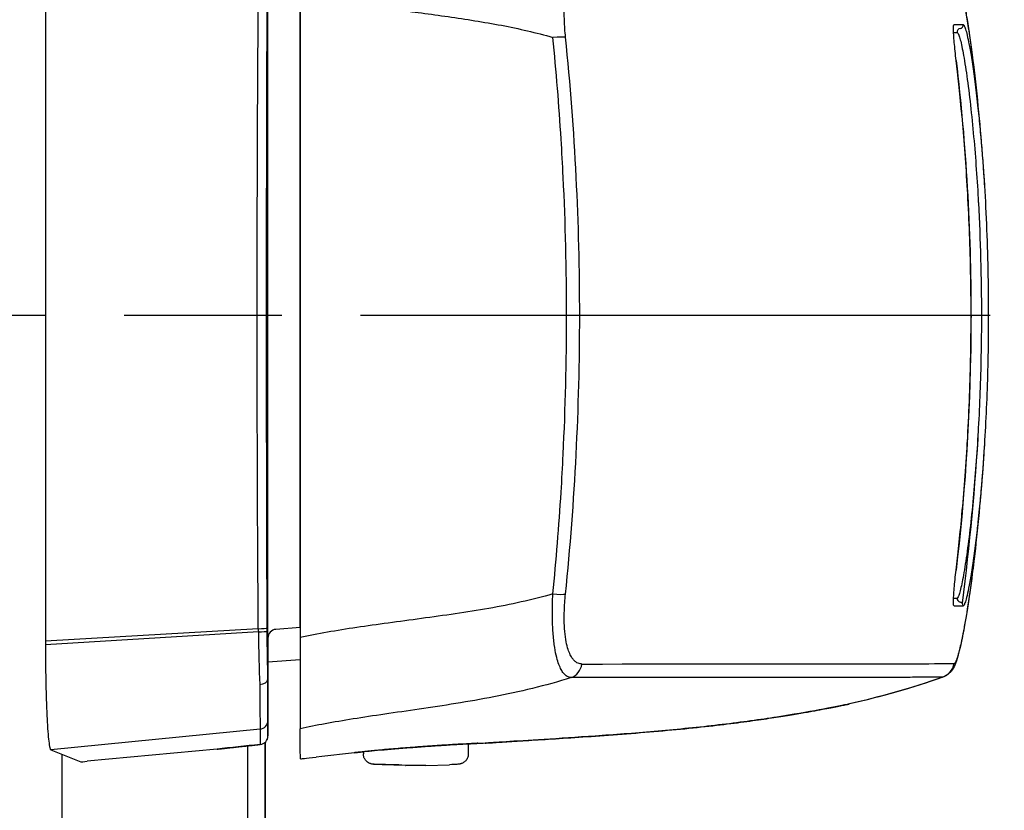
# Model space of a CAD drawing. Units: millimetres. Extents: x 0 to 4846, y 0 to 1680.
# Drawn here: x 991 to 1020, y 596 to 618 of the extents above; entities that cross this region are included whole.
import ezdxf

# ---------------------------------------------------------------- set-up
doc = ezdxf.new("R2010")
doc.units = ezdxf.units.MM
doc.header["$LTSCALE"] = 6
doc.linetypes.add('AM_ISO08W050', pattern=[18, 12, -1.5, 3, -1.5])
doc.linetypes.add('AM_ISO08W050x2', pattern=[9, 6, -0.75, 1.5, -0.75])
for name, color, linetype, lineweight in [('AM_7', 4, 'AM_ISO08W050', 25), ('ｴｸｽﾃﾝｼｮﾝﾌﾚｰﾑ', 3, 'Continuous', 25), ('ﾄｯﾌﾟｶﾊﾞｰ', 7, 'Continuous', 25), ('ﾎﾞﾃﾞｨｰ', 2, 'Continuous', 25), ('ﾗｯﾁ', 6, 'Continuous', 25)]:
    doc.layers.add(name, color=color, linetype=linetype, lineweight=lineweight)

msp = doc.modelspace()

# ---------------------------------------------------------------- linework, layer by layer
at = {"layer": 'AM_7', "linetype": 'AM_ISO08W050x2', "ltscale": 0.5}
msp.add_line((974.203, 609.848), (1037.147, 609.848), dxfattribs=at)
at = {"layer": 'ｴｸｽﾃﾝｼｮﾝﾌﾚｰﾑ'}
msp.add_line((998.482, 579.398), (998.482, 597.641), dxfattribs=at)
at = {"layer": 'ﾄｯﾌﾟｶﾊﾞｰ'}
for p, q in [((997.982, 554.848), (997.982, 597.537)), ((992.682, 579.848), (992.682, 597.29))]:
    msp.add_line(p, q, dxfattribs=at)
at = {"layer": 'ﾎﾞﾃﾞｨｰ'}
msp.add_line((998.482, 597.641), (998.482, 554.848), dxfattribs=at)
at = {"layer": 'ﾗｯﾁ'}
for p, q in [((992.203, 619.172), (992.203, 600.525)), ((998.558, 600.618), (998.558, 619.078)), ((999.481, 600.925), (999.481, 618.772)), ((998.286, 600.886), (992.203, 600.525)), ((998.287, 600.794), (992.203, 600.428)), ((998.788, 600.868), (999.481, 600.925)), ((998.789, 600.868), (998.788, 600.868)), ((998.789, 600.868), (999.484, 600.925)), ((992.203, 600.525), (992.203, 600.428)), ((998.558, 600.618), (998.558, 599.45)), ((998.56, 600.618), (998.558, 600.618)), ((998.561, 597.823), (998.561, 600.642)), ((998.561, 597.823), (998.561, 600.642)), ((999.484, 599.993), (998.561, 599.929)), ((1002.477, 598.526), (1002.477, 598.526)), ((1015.139, 598.725), (1015.143, 598.726)), ((998.559, 598.261), (998.561, 597.823)), ((998.334, 598.013), (992.357, 597.418)), ((998.334, 598.013), (998.336, 597.574)), ((992.357, 597.418), (993.213, 597.081)), ((997.113, 597.441), (993.398, 597.094)), ((1001.287, 597.37), (1001.287, 597.311)), ((1004.287, 597.596), (1004.287, 597.311)), ((1002.496, 596.971), (1001.824, 596.996)), ((1002.497, 596.971), (1001.825, 596.996)), ((1002.39, 596.995), (1003.076, 596.97)), ((1003.076, 596.97), (1002.497, 596.971)), ((1003.077, 596.97), (1003.749, 596.995))]:
    msp.add_line(p, q, dxfattribs=at)
for centre, radius, start, end in [((998.81, 600.618), 0.25, 94.7565, 180), ((998.311, 597.823), 0.25, 275.9081, 0), ((1001.835, 597.296), 0.3, 267.3605, 267.8893), ((1003.738, 597.295), 0.3, 272.1128, 272.6947)]:
    msp.add_arc(centre, radius, start, end, dxfattribs=at)
for centre, major_axis, ratio, start_param, end_param in [((1000.044, 609.848), (0, -58.961), 0.025985, 4.560113, 4.864665), ((829.15, 617.958), (189.251, -0.021), 0.000242, 6.232312, 6.243936), ((829.15, 618.184), (189.422, -0.021), 0.000242, 6.217913, 6.243936), ((1018.354, 617.948), (-0.0135, 0.0991), 0.999255, 6.280508, 7.853982), ((1018.327, 618.147), (0.0138, -0.099), 0.999257, 6.277235, 7.853982), ((1006.601, 617.73), (0.497, 0.051), 0.106788, 0.349864, 1.350417), ((1018.129, 617.121), (0.0993, 0.0116), 0.06809, 0.000721, 0.069663), ((1018.127, 602.573), (0.0993, -0.0117), 0.068343, 6.213426, 6.283185), ((1006.599, 601.942), (0.497, -0.051), 0.1073, 4.932734, 5.933002), ((829.148, 601.785), (189.251, -0.021), 0.000242, 6.232319, 6.243936), ((1018.352, 601.748), (-0.0135, -0.0991), 0.999261, 4.712389, 6.28605), ((1018.325, 601.55), (0.0138, 0.099), 0.999262, 4.712389, 6.288973), ((829.148, 601.559), (189.422, -0.021), 0.000242, 6.217913, 6.243936), ((998.28, 600.905), (0.25, 0.001), 0.075882, 4.734039, 6.230674), ((998.494, 601.093), (0.015, -2.743), 0.076804, 4.787481, 4.821251), ((998.28, 600.82), (0.25, 0.001), 0.104227, 4.736835, 6.230538), ((998.425, 601.125), (0.029, -3.097), 0.045837, 4.819231, 5.344353), ((998.627, 601.059), (0.003, -2.362), 0.041262, 4.777794, 4.813985), ((998.678, 601.124), (0, 2.847), 0.052328, 1.67804, 2.204807), ((998.808, 600.618), (-0.25, 0), 0.999555, 4.795405, 6.283185), ((1000.956, 601.048), (-1.55, -0.129), 0.000012, 0.313458, 0.318684), ((829.148, 599.911), (189.169, -0.021), 0.000242, 5.943935, 6.243412), ((1017.675, 599.97), (0.003, -0.5), 0.999209, 0.33286, 1.399211), ((1018.191, 599.928), (0.0222, 0.0395), 0.314012, 3.778719, 4.412544), ((1007.07, 599.959), (0, -0.5), 0.943005, 0.330605, 1.403286), ((998.308, 599.441), (0.25, 0.005), 0.588222, 4.777039, 6.229527), ((998.559, 601.117), (0, -2.856), 0.000144, 5.33542, 6.257298), ((1017.688, 599.975), (0.298, -0.401), 0.998537, 6.283077, 6.299244), ((1015.072, 598.915), (0.039, -0.196), 0.943211, 0.000002, 0.02672), ((998.309, 598.261), (0.25, 0.001), 0.999665, 4.806829, 6.27761), ((998.311, 597.823), (0.25, 0.001), 0.999665, 4.806829, 6.27761), ((997.131, 597.48), (0.039, 0.0324), 0.576035, 3.840271, 3.86496), ((1004.566, 597.809), (-0.2, 0.01), 0.99999, 1.57027, 1.570796), ((1004.566, 597.809), (-0.2, -0.012), 0.99999, 1.464643, 1.570796), ((1008.081, 597.813), (3.463, 0.214), 0.00286, 2.80997, 2.83185), ((1004.795, 597.813), (0.014, -0.2), 0.964423, 6.271958, 6.283168), ((993.462, 597.107), (-0.25, -0.025), 0.025628, 0.049786, 1.307028), ((1001.004, 597.539), (0.199, 0.02), 0.999991, 4.712389, 4.821609), ((1001.835, 597.296), (-0.014, -0.3), 0.792609, 6.283178, 6.298961), ((1001.835, 597.296), (-0.011, -0.3), 0.322633, 0, 0.010167)]:
    msp.add_ellipse(centre, major_axis=major_axis, ratio=ratio, start_param=start_param, end_param=end_param, dxfattribs=at)
for points, knots in [([(1018.114, 619.993), (1018.158, 619.931), (1018.179, 619.884), (1018.243, 619.732), (1018.274, 619.624), (1018.362, 619.274), (1018.419, 618.998), (1018.582, 618.072), (1018.696, 617.281), (1018.796, 616.353)], [0, 0, 0, 0, 0.0642738, 0.0642738, 0.207642, 0.207642, 0.4236276, 0.4236276, 0.7911106, 0.7911106, 0.7911106, 0.7911106]), ([(1007.066, 617.796), (1007.049, 617.968), (1007.027, 618.287), (1007.029, 618.705), (1007.06, 619.038), (1007.11, 619.289), (1007.17, 619.472), (1007.235, 619.599), (1007.3, 619.686), (1007.364, 619.742), (1007.424, 619.775), (1007.482, 619.793), (1007.519, 619.796), (1007.538, 619.796)], [0.0000002, 0.0000002, 0.0000002, 0.0000002, 0.0909091, 0.1818182, 0.2727273, 0.3636364, 0.4545455, 0.5454545, 0.6363636, 0.7272727, 0.8181818, 0.9090909, 1, 1, 1, 1]), ([(1018.199, 619.787), (1018.206, 619.777), (1018.213, 619.763), (1018.221, 619.746), (1018.229, 619.729), (1018.238, 619.708), (1018.247, 619.684), (1018.256, 619.659), (1018.265, 619.63), (1018.275, 619.596), (1018.286, 619.561), (1018.297, 619.522), (1018.309, 619.475), (1018.321, 619.429), (1018.334, 619.376), (1018.349, 619.313), (1018.363, 619.251), (1018.378, 619.18), (1018.396, 619.097), (1018.413, 619.014), (1018.431, 618.919), (1018.452, 618.809), (1018.472, 618.699), (1018.494, 618.573), (1018.518, 618.428), (1018.542, 618.283), (1018.568, 618.119), (1018.596, 617.93), (1018.6, 617.903), (1018.604, 617.875), (1018.609, 617.846), (1018.633, 617.679), (1018.658, 617.496), (1018.684, 617.298), (1018.714, 617.066), (1018.745, 616.814), (1018.774, 616.551), (1018.782, 616.486), (1018.789, 616.42), (1018.796, 616.353)], [0, 0, 0, 0, 0.0555556, 0.0555556, 0.0555556, 0.1111111, 0.1111111, 0.1111111, 0.1666667, 0.1666667, 0.1666667, 0.2222222, 0.2222222, 0.2222222, 0.2777778, 0.2777778, 0.2777778, 0.3333333, 0.3333333, 0.3333333, 0.3888889, 0.3888889, 0.3888889, 0.4444444, 0.4444444, 0.4444444, 0.5, 0.5, 0.5, 0.5081401, 0.5081401, 0.5081401, 0.5555556, 0.5555556, 0.5555556, 0.6111111, 0.6111111, 0.6111111, 0.6248875, 0.6248875, 0.6248875, 0.6248875]), ([(999.486, 619.027), (999.485, 615.972), (999.485, 612.904), (999.484, 606.759), (999.484, 603.691), (999.484, 600.636)], [-1.843906, -1.843906, -1.843906, -1.843906, -0.921964, -0.921964, -0.000004, -0.000004, -0.000004, -0.000004]), ([(999.486, 619.027), (999.891, 618.943), (1000.748, 618.789), (1002.192, 618.589), (1003.708, 618.394), (1005.245, 618.154), (1006.224, 617.93), (1006.704, 617.793)], [0.0000027, 0.0000027, 0.0000027, 0.0000027, 0.2, 0.4, 0.6, 0.8, 1, 1, 1, 1]), ([(998.286, 600.886), (998.282, 601.422), (998.278, 601.959), (998.275, 602.499), (998.272, 603.038), (998.269, 603.58), (998.266, 604.122), (998.264, 604.664), (998.261, 605.208), (998.26, 605.753), (998.258, 606.297), (998.256, 606.843), (998.255, 607.389), (998.254, 607.935), (998.253, 608.482), (998.253, 609.028), (998.253, 609.302), (998.253, 609.575), (998.253, 609.848), (998.253, 610.122), (998.253, 610.395), (998.253, 610.669), (998.253, 611.215), (998.254, 611.762), (998.255, 612.308), (998.256, 612.854), (998.258, 613.4), (998.26, 613.944), (998.261, 614.489), (998.264, 615.032), (998.266, 615.575), (998.269, 616.117), (998.272, 616.659), (998.275, 617.198), (998.278, 617.737), (998.282, 618.275), (998.286, 618.811)], [0, 0, 0, 0, 0.090909, 0.090909, 0.090909, 0.181818, 0.181818, 0.181818, 0.272727, 0.272727, 0.272727, 0.363636, 0.363636, 0.363636, 0.454545, 0.454545, 0.454545, 0.5, 0.5, 0.5, 0.545455, 0.545455, 0.545455, 0.636364, 0.636364, 0.636364, 0.727273, 0.727273, 0.727273, 0.818182, 0.818182, 0.818182, 0.909091, 0.909091, 0.909091, 1, 1, 1, 1]), ([(1018.228, 617.133), (1018.217, 617.226), (1018.197, 617.405), (1018.173, 617.658), (1018.157, 617.873), (1018.15, 618.035), (1018.154, 618.137), (1018.163, 618.159), (1018.169, 618.159)], [0.000003, 0.000003, 0.000003, 0.000003, 0.1666667, 0.3333333, 0.5, 0.6666667, 0.8333333, 0.9999983, 0.9999983, 0.9999983, 0.9999983]), ([(1018.255, 617.935), (1018.274, 617.935), (1018.322, 617.843), (1018.413, 617.448), (1018.519, 616.809), (1018.626, 615.98), (1018.72, 615.069), (1018.797, 614.139), (1018.841, 613.466), (1018.861, 613.105), (1018.863, 613.065)], [0, 0, 0, 0, 0.05, 0.1, 0.15, 0.2, 0.25, 0.3, 0.35, 0.3562031, 0.3562031, 0.3562031, 0.3562031]), ([(1018.426, 618.16), (1018.434, 618.16), (1018.443, 618.153), (1018.453, 618.137), (1018.463, 618.121), (1018.474, 618.096), (1018.487, 618.058), (1018.5, 618.021), (1018.514, 617.971), (1018.531, 617.905), (1018.547, 617.84), (1018.565, 617.759), (1018.585, 617.656), (1018.605, 617.553), (1018.628, 617.427), (1018.653, 617.275), (1018.678, 617.123), (1018.704, 616.944), (1018.731, 616.749), (1018.758, 616.554), (1018.785, 616.342), (1018.81, 616.126), (1018.824, 616.006), (1018.838, 615.885), (1018.851, 615.765), (1018.861, 615.668), (1018.871, 615.572), (1018.881, 615.476), (1018.902, 615.263), (1018.921, 615.057), (1018.938, 614.857), (1018.956, 614.657), (1018.971, 614.463), (1018.986, 614.274), (1019, 614.085), (1019.013, 613.901), (1019.024, 613.719), (1019.028, 613.663), (1019.032, 613.607), (1019.035, 613.551)], [0, 0, 0, 0, 0.0294118, 0.0294118, 0.0294118, 0.0588235, 0.0588235, 0.0588235, 0.0882353, 0.0882353, 0.0882353, 0.1176471, 0.1176471, 0.1176471, 0.1470588, 0.1470588, 0.1470588, 0.1764706, 0.1764706, 0.1764706, 0.2058824, 0.2058824, 0.2058824, 0.2221601, 0.2221601, 0.2221601, 0.2352941, 0.2352941, 0.2352941, 0.2647059, 0.2647059, 0.2647059, 0.2941176, 0.2941176, 0.2941176, 0.3235294, 0.3235294, 0.3235294, 0.332603, 0.332603, 0.332603, 0.332603]), ([(1006.702, 601.878), (1006.799, 602.85), (1006.878, 603.821), (1006.938, 604.789), (1006.961, 605.15), (1006.981, 605.511), (1006.998, 605.871), (1007.063, 607.197), (1007.095, 608.516), (1007.095, 609.835), (1007.096, 611.155), (1007.064, 612.474), (1006.999, 613.8), (1006.982, 614.16), (1006.962, 614.521), (1006.939, 614.882), (1006.879, 615.85), (1006.801, 616.821), (1006.704, 617.793)], [0, 0, 0, 0, 0.1821191, 0.1821191, 0.1821191, 0.25, 0.25, 0.25, 0.5, 0.5, 0.5, 0.75, 0.75, 0.75, 0.8178852, 0.8178852, 0.8178852, 1, 1, 1, 1]), ([(1007.064, 601.875), (1007.202, 603.21), (1007.303, 604.543), (1007.369, 605.87), (1007.436, 607.196), (1007.47, 608.516), (1007.47, 609.835), (1007.47, 611.155), (1007.437, 612.474), (1007.37, 613.801), (1007.304, 615.128), (1007.203, 616.461), (1007.066, 617.796)], [0.0000003, 0.0000003, 0.0000003, 0.0000003, 0.25, 0.25, 0.25, 0.5, 0.5, 0.5, 0.75, 0.75, 0.75, 1, 1, 1, 1]), ([(1018.654, 609.848), (1018.654, 610.26), (1018.65, 610.671), (1018.642, 611.078), (1018.642, 611.101), (1018.641, 611.123), (1018.641, 611.146), (1018.624, 611.941), (1018.592, 612.718), (1018.55, 613.453), (1018.548, 613.489), (1018.546, 613.524), (1018.544, 613.559), (1018.501, 614.275), (1018.448, 614.948), (1018.395, 615.538), (1018.391, 615.579), (1018.387, 615.62), (1018.383, 615.66), (1018.33, 616.226), (1018.277, 616.712), (1018.228, 617.133)], [0.5003907, 0.5003907, 0.5003907, 0.5003907, 0.5714286, 0.5714286, 0.5714286, 0.5753834, 0.5753834, 0.5753834, 0.7142857, 0.7142857, 0.7142857, 0.7209599, 0.7209599, 0.7209599, 0.8571429, 0.8571429, 0.8571429, 0.8666701, 0.8666701, 0.8666701, 1, 1, 1, 1]), ([(1019.035, 613.551), (1019.085, 612.747), (1019.121, 611.866), (1019.144, 610.604), (1019.147, 610.227), (1019.147, 609.848)], [0, 0, 0, 0, 0.2695237, 0.2695237, 0.3822113, 0.3822113, 0.3822113, 0.3822113]), ([(1018.226, 602.561), (1018.278, 602.997), (1018.333, 603.504), (1018.388, 604.097), (1018.389, 604.115), (1018.391, 604.134), (1018.393, 604.152), (1018.449, 604.763), (1018.504, 605.463), (1018.547, 606.208), (1018.548, 606.216), (1018.548, 606.224), (1018.549, 606.232), (1018.593, 606.987), (1018.625, 607.788), (1018.641, 608.606), (1018.642, 608.613), (1018.642, 608.62), (1018.642, 608.626), (1018.642, 608.643), (1018.643, 608.659), (1018.643, 608.675), (1018.65, 609.062), (1018.654, 609.454), (1018.654, 609.848)], [0, 0, 0, 0, 0.1385593, 0.1385593, 0.1385593, 0.1428571, 0.1428571, 0.1428571, 0.2841922, 0.2841922, 0.2841922, 0.2857143, 0.2857143, 0.2857143, 0.4285714, 0.4285714, 0.4285714, 0.4297832, 0.4297832, 0.4297832, 0.4325895, 0.4325895, 0.4325895, 0.5001808, 0.5001808, 0.5001808, 0.5001808]), ([(1018.652, 609.848), (1018.651, 609.457), (1018.648, 609.066), (1018.64, 608.675), (1018.602, 606.627), (1018.464, 604.582), (1018.227, 602.562)], [0.7283746, 0.7283746, 0.7283746, 0.7283746, 0.8452137, 0.8452137, 0.8452137, 1.4570605, 1.4570605, 1.4570605, 1.4570605]), ([(1018.949, 609.848), (1018.949, 609.457), (1018.945, 609.066), (1018.937, 608.675), (1018.924, 607.991), (1018.898, 607.307), (1018.861, 606.624), (1018.771, 604.95), (1018.609, 603.282), (1018.399, 601.618)], [0.3216244, 0.3216244, 0.3216244, 0.3216244, 0.4389108, 0.4389108, 0.4389108, 0.6440506, 0.6440506, 0.6440506, 1.1469487, 1.1469487, 1.1469487, 1.1469487]), ([(1019.147, 609.848), (1019.147, 609.452), (1019.143, 609.061), (1019.136, 608.675), (1019.133, 608.544), (1019.13, 608.414), (1019.108, 607.546), (1019.076, 606.821), (1019.034, 606.148), (1019.034, 606.145), (1019.034, 606.142), (1019.034, 606.139)], [0.3827695, 0.3827695, 0.3827695, 0.3827695, 0.4993018, 0.4993018, 0.4993018, 0.5387124, 0.5387124, 0.7644672, 0.7644672, 0.7644672, 0.7654353, 0.7654353, 0.7654353, 0.7654353]), ([(1018.861, 606.624), (1018.86, 606.593), (1018.84, 606.236), (1018.796, 605.563), (1018.718, 604.62), (1018.623, 603.703), (1018.515, 602.877), (1018.41, 602.245), (1018.32, 601.855), (1018.273, 601.762), (1018.253, 601.762)], [0.6452346, 0.6452346, 0.6452346, 0.6452346, 0.65, 0.7, 0.75, 0.8, 0.85, 0.9, 0.95, 1, 1, 1, 1]), ([(1019.034, 606.139), (1019.03, 606.085), (1019.027, 606.031), (1019.023, 605.977), (1019.012, 605.802), (1019, 605.625), (1018.986, 605.445), (1018.973, 605.265), (1018.958, 605.082), (1018.942, 604.894), (1018.926, 604.706), (1018.908, 604.514), (1018.889, 604.316), (1018.876, 604.191), (1018.863, 604.063), (1018.849, 603.934), (1018.841, 603.861), (1018.833, 603.788), (1018.825, 603.714), (1018.802, 603.512), (1018.777, 603.309), (1018.752, 603.115), (1018.726, 602.921), (1018.7, 602.736), (1018.674, 602.57), (1018.649, 602.404), (1018.624, 602.257), (1018.601, 602.134), (1018.578, 602.012), (1018.557, 601.914), (1018.539, 601.836), (1018.521, 601.758), (1018.505, 601.699), (1018.491, 601.655), (1018.476, 601.611), (1018.464, 601.582), (1018.453, 601.563), (1018.442, 601.544), (1018.433, 601.536), (1018.424, 601.536)], [0.667392, 0.667392, 0.667392, 0.667392, 0.6764706, 0.6764706, 0.6764706, 0.7058824, 0.7058824, 0.7058824, 0.7352941, 0.7352941, 0.7352941, 0.7647059, 0.7647059, 0.7647059, 0.7834494, 0.7834494, 0.7834494, 0.7941176, 0.7941176, 0.7941176, 0.8235294, 0.8235294, 0.8235294, 0.8529412, 0.8529412, 0.8529412, 0.8823529, 0.8823529, 0.8823529, 0.9117647, 0.9117647, 0.9117647, 0.9411765, 0.9411765, 0.9411765, 0.9705882, 0.9705882, 0.9705882, 1, 1, 1, 1]), ([(1018.794, 603.334), (1018.704, 602.509), (1018.604, 601.794), (1018.42, 600.691), (1018.337, 600.296), (1018.223, 599.92), (1018.208, 599.841), (1018.113, 599.705)], [0, 0, 0, 0, 0.326901, 0.326901, 0.6487776, 0.6487776, 0.7891699, 0.7891699, 0.7891699, 0.7891699]), ([(1018.794, 603.334), (1018.788, 603.285), (1018.783, 603.236), (1018.777, 603.187), (1018.748, 602.925), (1018.717, 602.673), (1018.687, 602.44), (1018.66, 602.228), (1018.633, 602.031), (1018.607, 601.853), (1018.604, 601.836), (1018.602, 601.819), (1018.599, 601.802), (1018.571, 601.611), (1018.545, 601.443), (1018.52, 601.295), (1018.496, 601.147), (1018.473, 601.019), (1018.453, 600.906), (1018.432, 600.793), (1018.413, 600.696), (1018.395, 600.61), (1018.378, 600.525), (1018.362, 600.452), (1018.347, 600.388), (1018.333, 600.324), (1018.319, 600.27), (1018.307, 600.222), (1018.294, 600.175), (1018.283, 600.135), (1018.273, 600.1), (1018.262, 600.066), (1018.253, 600.037), (1018.244, 600.012), (1018.235, 599.987), (1018.226, 599.967), (1018.219, 599.95), (1018.211, 599.933), (1018.203, 599.92), (1018.197, 599.91)], [0.3785469, 0.3785469, 0.3785469, 0.3785469, 0.3888889, 0.3888889, 0.3888889, 0.4444444, 0.4444444, 0.4444444, 0.4950585, 0.4950585, 0.4950585, 0.5, 0.5, 0.5, 0.5555556, 0.5555556, 0.5555556, 0.6111111, 0.6111111, 0.6111111, 0.6666667, 0.6666667, 0.6666667, 0.7222222, 0.7222222, 0.7222222, 0.7777778, 0.7777778, 0.7777778, 0.8333333, 0.8333333, 0.8333333, 0.8888889, 0.8888889, 0.8888889, 0.9444444, 0.9444444, 0.9444444, 1, 1, 1, 1]), ([(1018.167, 601.535), (1018.161, 601.535), (1018.152, 601.558), (1018.149, 601.658), (1018.155, 601.821), (1018.171, 602.034), (1018.195, 602.287), (1018.215, 602.467), (1018.226, 602.561)], [0.0000061, 0.0000061, 0.0000061, 0.0000061, 0.1666667, 0.3333333, 0.5, 0.6666667, 0.8333333, 0.9999986, 0.9999986, 0.9999986, 0.9999986]), ([(1006.702, 601.878), (1006.111, 601.709), (1004.894, 601.446), (1002.935, 601.171), (1001.05, 600.926), (999.981, 600.739), (999.484, 600.636)], [0.0000004, 0.0000004, 0.0000004, 0.0000004, 0.25, 0.5, 0.75, 0.9999968, 0.9999968, 0.9999968, 0.9999968]), ([(1007.224, 599.486), (1007.206, 599.487), (1007.188, 599.491), (1007.169, 599.496), (1007.151, 599.502), (1007.132, 599.51), (1007.112, 599.521), (1007.093, 599.533), (1007.073, 599.547), (1007.053, 599.566), (1007.032, 599.585), (1007.011, 599.609), (1006.99, 599.638), (1006.968, 599.668), (1006.946, 599.704), (1006.925, 599.747), (1006.903, 599.791), (1006.881, 599.843), (1006.859, 599.906), (1006.837, 599.968), (1006.816, 600.041), (1006.797, 600.128), (1006.777, 600.215), (1006.758, 600.315), (1006.743, 600.431), (1006.727, 600.547), (1006.714, 600.68), (1006.704, 600.827), (1006.695, 600.975), (1006.69, 601.139), (1006.689, 601.315), (1006.689, 601.491), (1006.693, 601.68), (1006.703, 601.878)], [0.0000137, 0.0000137, 0.0000137, 0.0000137, 0.0909091, 0.0909091, 0.0909091, 0.1818182, 0.1818182, 0.1818182, 0.2727273, 0.2727273, 0.2727273, 0.3636364, 0.3636364, 0.3636364, 0.4545455, 0.4545455, 0.4545455, 0.5454545, 0.5454545, 0.5454545, 0.6363636, 0.6363636, 0.6363636, 0.7272727, 0.7272727, 0.7272727, 0.8181818, 0.8181818, 0.8181818, 0.9090909, 0.9090909, 0.9090909, 0.9999989, 0.9999989, 0.9999989, 0.9999989]), ([(1007.535, 599.876), (1007.517, 599.876), (1007.48, 599.879), (1007.422, 599.897), (1007.361, 599.93), (1007.297, 599.986), (1007.232, 600.073), (1007.167, 600.201), (1007.107, 600.384), (1007.057, 600.636), (1007.027, 600.969), (1007.025, 601.386), (1007.047, 601.704), (1007.064, 601.875)], [0.0000004, 0.0000004, 0.0000004, 0.0000004, 0.0909091, 0.1818182, 0.2727273, 0.3636364, 0.4545455, 0.5454545, 0.6363636, 0.7272727, 0.8181818, 0.9090909, 1, 1, 1, 1]), ([(999.484, 600.636), (999.484, 600.304), (999.484, 599.981), (999.484, 599.346), (999.484, 599.044), (999.484, 598.542), (999.484, 598.346), (999.484, 598.097), (999.484, 598.034), (999.484, 598.025)], [-0.4223264, -0.4223264, -0.4223264, -0.4223264, -0.3223452, -0.3223452, -0.2110873, -0.2110873, -0.0998177, -0.0998177, -0.000001, -0.000001, -0.000001, -0.000001]), ([(1018.181, 599.892), (1018.178, 599.891), (1018.176, 599.889), (1018.174, 599.888), (1018.172, 599.888), (1018.169, 599.887), (1018.167, 599.887)], [0, 0, 0, 0, 0.5, 0.5, 0.5, 1, 1, 1, 1]), ([(998.558, 599.438), (998.558, 599.438), (998.558, 599.439), (998.558, 599.439), (998.558, 599.44), (998.558, 599.441), (998.558, 599.441), (998.558, 599.442), (998.558, 599.443), (998.558, 599.444), (998.558, 599.445), (998.558, 599.446), (998.558, 599.447), (998.558, 599.448), (998.558, 599.449), (998.558, 599.45)], [0, 0, 0, 0, 0.2, 0.2, 0.2, 0.4, 0.4, 0.4, 0.6, 0.6, 0.6, 0.8, 0.8, 0.8, 1, 1, 1, 1]), ([(1007.224, 599.486), (1006.483, 599.253), (1005.747, 599.08), (1005.018, 598.938), (1004.289, 598.796), (1003.566, 598.685), (1002.886, 598.585), (1002.205, 598.486), (1001.567, 598.396), (1000.999, 598.305), (1000.431, 598.214), (999.933, 598.123), (999.484, 598.025)], [0.0000028, 0.0000028, 0.0000028, 0.0000028, 0.25, 0.25, 0.25, 0.5, 0.5, 0.5, 0.75, 0.75, 0.75, 0.9999997, 0.9999997, 0.9999997, 0.9999997]), ([(1017.841, 599.498), (1017.748, 599.498), (1017.617, 599.497), (1017.46, 599.497), (1017.457, 599.497), (1017.454, 599.497), (1017.451, 599.497), (1017.293, 599.496), (1017.11, 599.496), (1016.911, 599.495), (1016.907, 599.495), (1016.904, 599.495), (1016.9, 599.495), (1016.7, 599.495), (1016.483, 599.495), (1016.253, 599.494), (1016.25, 599.494), (1016.247, 599.494), (1016.244, 599.494), (1016.013, 599.494), (1015.771, 599.493), (1015.523, 599.493), (1015.52, 599.493), (1015.517, 599.493), (1015.514, 599.493), (1015.265, 599.493), (1015.01, 599.492), (1014.755, 599.492), (1014.753, 599.492), (1014.751, 599.492), (1014.749, 599.492), (1014.493, 599.492), (1014.236, 599.491), (1013.98, 599.491), (1013.979, 599.491), (1013.978, 599.491), (1013.976, 599.491), (1013.72, 599.491), (1013.464, 599.491), (1013.209, 599.49), (1012.954, 599.49), (1012.7, 599.49), (1012.445, 599.49), (1012.191, 599.49), (1011.937, 599.489), (1011.684, 599.489), (1011.683, 599.489), (1011.682, 599.489), (1011.681, 599.489), (1011.43, 599.489), (1011.181, 599.489), (1010.939, 599.489), (1010.937, 599.489), (1010.935, 599.489), (1010.933, 599.489), (1010.692, 599.488), (1010.456, 599.488), (1010.226, 599.488), (1010.224, 599.488), (1010.221, 599.488), (1010.219, 599.488), (1009.99, 599.488), (1009.767, 599.488), (1009.55, 599.488), (1009.548, 599.488), (1009.545, 599.488), (1009.542, 599.488), (1009.326, 599.487), (1009.116, 599.487), (1008.913, 599.487), (1008.91, 599.487), (1008.907, 599.487), (1008.903, 599.487), (1008.701, 599.487), (1008.505, 599.487), (1008.314, 599.487), (1008.311, 599.487), (1008.307, 599.487), (1008.303, 599.487), (1008.114, 599.487), (1007.931, 599.487), (1007.752, 599.486), (1007.748, 599.486), (1007.744, 599.486), (1007.74, 599.486), (1007.563, 599.486), (1007.39, 599.486), (1007.224, 599.486)], [0, 0, 0, 0, 0.0612692, 0.0612692, 0.0612692, 0.0625, 0.0625, 0.0625, 0.1239516, 0.1239516, 0.1239516, 0.125, 0.125, 0.125, 0.1866401, 0.1866401, 0.1866401, 0.1875, 0.1875, 0.1875, 0.2493275, 0.2493275, 0.2493275, 0.25, 0.25, 0.25, 0.312012, 0.312012, 0.312012, 0.3125, 0.3125, 0.3125, 0.3746976, 0.3746976, 0.3746976, 0.375, 0.375, 0.375, 0.4373838, 0.4373838, 0.4373838, 0.5, 0.5, 0.5, 0.5625, 0.5625, 0.5625, 0.5627549, 0.5627549, 0.5627549, 0.625, 0.625, 0.625, 0.6254411, 0.6254411, 0.6254411, 0.6875, 0.6875, 0.6875, 0.6881279, 0.6881279, 0.6881279, 0.75, 0.75, 0.75, 0.7508135, 0.7508135, 0.7508135, 0.8125, 0.8125, 0.8125, 0.8134996, 0.8134996, 0.8134996, 0.875, 0.875, 0.875, 0.8761862, 0.8761862, 0.8761862, 0.9375, 0.9375, 0.9375, 0.9388703, 0.9388703, 0.9388703, 0.9999993, 0.9999993, 0.9999993, 0.9999993]), ([(998.327, 599.295), (998.327, 599.28), (998.327, 599.266), (998.328, 599.252), (998.328, 599.222), (998.328, 599.191), (998.328, 599.162), (998.329, 599.118), (998.329, 599.076), (998.329, 599.035), (998.329, 598.993), (998.33, 598.953), (998.33, 598.913), (998.33, 598.888), (998.33, 598.862), (998.331, 598.838), (998.331, 598.824), (998.331, 598.811), (998.331, 598.798), (998.331, 598.761), (998.331, 598.725), (998.332, 598.69), (998.332, 598.655), (998.332, 598.622), (998.332, 598.589), (998.332, 598.557), (998.333, 598.526), (998.333, 598.497), (998.333, 598.466), (998.333, 598.437), (998.333, 598.41), (998.333, 598.382), (998.334, 598.356), (998.334, 598.332), (998.334, 598.307), (998.334, 598.284), (998.334, 598.262), (998.334, 598.254), (998.334, 598.247), (998.334, 598.241), (998.334, 598.226), (998.334, 598.213), (998.334, 598.2), (998.334, 598.181), (998.334, 598.163), (998.334, 598.147), (998.334, 598.13), (998.334, 598.116), (998.334, 598.102), (998.334, 598.093), (998.334, 598.085), (998.334, 598.078), (998.334, 598.074), (998.334, 598.07), (998.334, 598.066), (998.334, 598.056), (998.334, 598.047), (998.334, 598.04), (998.334, 598.032), (998.334, 598.026), (998.334, 598.022), (998.334, 598.017), (998.334, 598.014), (998.334, 598.013)], [0, 0, 0, 0, 0.018548, 0.018548, 0.018548, 0.058824, 0.058824, 0.058824, 0.117647, 0.117647, 0.117647, 0.176471, 0.176471, 0.176471, 0.214876, 0.214876, 0.214876, 0.235294, 0.235294, 0.235294, 0.294118, 0.294118, 0.294118, 0.352941, 0.352941, 0.352941, 0.411169, 0.411169, 0.411169, 0.470588, 0.470588, 0.470588, 0.529412, 0.529412, 0.529412, 0.588235, 0.588235, 0.588235, 0.607413, 0.607413, 0.607413, 0.647059, 0.647059, 0.647059, 0.705882, 0.705882, 0.705882, 0.764706, 0.764706, 0.764706, 0.803676, 0.803676, 0.803676, 0.823529, 0.823529, 0.823529, 0.882353, 0.882353, 0.882353, 0.941176, 0.941176, 0.941176, 1, 1, 1, 1]), ([(1004.807, 597.614), (1004.904, 597.621), (1005.034, 597.629), (1005.193, 597.64), (1005.353, 597.65), (1005.542, 597.662), (1005.758, 597.676), (1005.974, 597.69), (1006.217, 597.705), (1006.479, 597.722), (1006.741, 597.738), (1007.022, 597.756), (1007.326, 597.776), (1007.629, 597.796), (1007.955, 597.818), (1008.294, 597.843), (1008.633, 597.867), (1008.986, 597.895), (1009.333, 597.924), (1009.681, 597.953), (1010.022, 597.983), (1010.348, 598.015), (1010.674, 598.047), (1010.985, 598.08), (1011.272, 598.113), (1011.56, 598.146), (1011.825, 598.179), (1012.067, 598.21), (1012.309, 598.242), (1012.529, 598.273), (1012.731, 598.302), (1012.933, 598.332), (1013.116, 598.36), (1013.282, 598.386), (1013.449, 598.413), (1013.6, 598.438), (1013.736, 598.461), (1013.872, 598.485), (1013.995, 598.506), (1014.105, 598.526), (1014.216, 598.546), (1014.315, 598.565), (1014.404, 598.581), (1014.493, 598.598), (1014.572, 598.613), (1014.644, 598.627), (1014.715, 598.641), (1014.779, 598.653), (1014.837, 598.665), (1014.894, 598.676), (1014.945, 598.686), (1014.991, 598.695), (1015.038, 598.705), (1015.079, 598.713), (1015.116, 598.72)], [0, 0, 0, 0, 0.055556, 0.055556, 0.055556, 0.111111, 0.111111, 0.111111, 0.166667, 0.166667, 0.166667, 0.222222, 0.222222, 0.222222, 0.277778, 0.277778, 0.277778, 0.333333, 0.333333, 0.333333, 0.388889, 0.388889, 0.388889, 0.444444, 0.444444, 0.444444, 0.5, 0.5, 0.5, 0.555556, 0.555556, 0.555556, 0.611111, 0.611111, 0.611111, 0.666667, 0.666667, 0.666667, 0.722222, 0.722222, 0.722222, 0.777778, 0.777778, 0.777778, 0.833333, 0.833333, 0.833333, 0.888889, 0.888889, 0.888889, 0.944444, 0.944444, 0.944444, 1, 1, 1, 1]), ([(1015.111, 598.719), (1014.928, 598.683), (1014.656, 598.628), (1013.978, 598.502), (1013.563, 598.429), (1012.63, 598.285), (1012.098, 598.211), (1010.988, 598.078), (1010.397, 598.018), (1009.239, 597.913), (1008.658, 597.868), (1007.578, 597.792), (1007.067, 597.759), (1006.174, 597.702), (1005.782, 597.678), (1005.178, 597.639), (1004.952, 597.624), (1004.809, 597.614)], [0, 0, 0, 0, 0.169094, 0.169094, 0.338788, 0.338788, 0.513021, 0.513021, 0.688134, 0.688134, 0.862045, 0.862045, 1.034534, 1.034534, 1.206467, 1.206467, 1.369704, 1.369704, 1.369704, 1.369704]), ([(1015.116, 598.72), (1015.12, 598.721), (1015.124, 598.722), (1015.127, 598.723), (1015.131, 598.723), (1015.135, 598.724), (1015.139, 598.725)], [0.000001, 0.000001, 0.000001, 0.000001, 0.5, 0.5, 0.5, 0.9999651, 0.9999651, 0.9999651, 0.9999651]), ([(999.488, 597.167), (999.487, 597.204), (999.486, 597.306), (999.485, 597.584), (999.484, 597.781), (999.484, 598.025)], [0.000002, 0.000002, 0.000002, 0.000002, 2.524751, 2.524751, 5.215297, 5.215297, 5.215297, 5.215297]), ([(998.337, 597.574), (998.128, 597.552), (997.916, 597.531), (997.504, 597.486), (997.301, 597.463), (997.114, 597.441)], [0, 0, 0, 0, 0.0637279, 0.0637279, 0.1302292, 0.1302292, 0.1302292, 0.1302292]), ([(1001.287, 597.362), (1001.279, 597.361), (1001.191, 597.353), (1001.065, 597.342), (1001.024, 597.339), (1001.024, 597.34)], [0.8252129, 0.8252129, 0.8252129, 0.8252129, 0.8333333, 0.9166667, 1, 1, 1, 1]), ([(1004.562, 597.609), (1004.562, 597.609), (1004.561, 597.609), (1004.559, 597.609), (1004.552, 597.609), (1004.521, 597.608), (1004.483, 597.606), (1004.362, 597.6), (1004.264, 597.595), (1004.024, 597.581), (1003.878, 597.573), (1003.556, 597.553), (1003.377, 597.541), (1003.009, 597.516), (1002.816, 597.502), (1002.441, 597.473), (1002.254, 597.458), (1001.909, 597.429), (1001.747, 597.414), (1001.468, 597.388), (1001.348, 597.376), (1001.163, 597.357), (1001.096, 597.349), (1001.053, 597.344), (1001.046, 597.343), (1001.041, 597.343), (1001.04, 597.342), (1001.04, 597.342)], [0.038925, 0.038925, 0.038925, 0.038925, 0.0415186, 0.0415186, 0.0576936, 0.0576936, 0.0965747, 0.0965747, 0.150831, 0.150831, 0.2071744, 0.2071744, 0.2637605, 0.2637605, 0.3204551, 0.3204551, 0.3771997, 0.3771997, 0.4339813, 0.4339813, 0.4907527, 0.4907527, 0.5473516, 0.5473516, 0.5627885, 0.5627885, 0.5680653, 0.5680653, 0.5680653, 0.5680653]), ([(1004.579, 597.609), (1004.579, 597.609), (1004.538, 597.605), (1004.406, 597.595), (1004.307, 597.589), (1004.287, 597.587)], [0, 0, 0, 0, 0.0833333, 0.1666667, 0.1861157, 0.1861157, 0.1861157, 0.1861157]), ([(999.488, 597.167), (999.488, 597.164), (999.525, 597.167), (999.676, 597.182), (999.787, 597.195), (999.936, 597.211)], [-0.3488484, -0.3488484, -0.3488484, -0.3488484, -0.1735666, -0.1735666, -0.000001, -0.000001, -0.000001, -0.000001]), ([(1001.822, 596.996), (1001.74, 597), (1001.676, 597.003), (1001.608, 597.007), (1001.591, 597.009), (1001.569, 597.011), (1001.563, 597.011), (1001.552, 597.013), (1001.546, 597.013), (1001.532, 597.016), (1001.524, 597.017), (1001.506, 597.022), (1001.497, 597.025), (1001.478, 597.031), (1001.467, 597.036), (1001.441, 597.048), (1001.425, 597.058), (1001.389, 597.084), (1001.368, 597.104), (1001.332, 597.15), (1001.316, 597.178), (1001.294, 597.237), (1001.288, 597.269), (1001.287, 597.304), (1001.287, 597.308), (1001.287, 597.311)], [0, 0, 0, 0, 0.039776, 0.039776, 0.059832, 0.059832, 0.0663933, 0.0663933, 0.0713318, 0.0713318, 0.0750304, 0.0750304, 0.0783088, 0.0783088, 0.0817307, 0.0817307, 0.0872769, 0.0872769, 0.0954755, 0.0954755, 0.1048985, 0.1048985, 0.1144664, 0.1144664, 0.1155019, 0.1155019, 0.1155019, 0.1155019]), ([(1004.287, 597.311), (1004.287, 597.279), (1004.282, 597.246), (1004.261, 597.185), (1004.246, 597.156), (1004.208, 597.105), (1004.184, 597.083), (1004.146, 597.056), (1004.133, 597.048), (1004.107, 597.036), (1004.095, 597.031), (1004.076, 597.024), (1004.069, 597.022), (1004.054, 597.018), (1004.046, 597.016), (1004.034, 597.014), (1004.029, 597.013), (1004.018, 597.012), (1004.013, 597.011), (1003.992, 597.009), (1003.978, 597.008), (1003.914, 597.003), (1003.844, 596.999), (1003.752, 596.995)], [0, 0, 0, 0, 0.0096866, 0.0096866, 0.0192619, 0.0192619, 0.0288313, 0.0288313, 0.0334489, 0.0334489, 0.0374816, 0.0374816, 0.0401476, 0.0401476, 0.0436693, 0.0436693, 0.0470182, 0.0470182, 0.0528687, 0.0528687, 0.0703812, 0.0703812, 0.1150495, 0.1150495, 0.1150495, 0.1150495]), ([(1001.825, 596.996), (1001.796, 596.997), (1001.767, 596.999), (1001.74, 597), (1001.734, 597), (1001.728, 597.001), (1001.722, 597.001), (1001.694, 597.002), (1001.668, 597.004), (1001.646, 597.005), (1001.643, 597.005), (1001.64, 597.006), (1001.636, 597.006), (1001.615, 597.007), (1001.598, 597.008), (1001.588, 597.009), (1001.587, 597.009), (1001.586, 597.01), (1001.586, 597.01), (1001.576, 597.011), (1001.574, 597.012), (1001.58, 597.012), (1001.587, 597.013), (1001.603, 597.013), (1001.628, 597.013), (1001.652, 597.013), (1001.685, 597.013), (1001.725, 597.012), (1001.727, 597.012), (1001.73, 597.012), (1001.732, 597.012), (1001.771, 597.011), (1001.815, 597.01), (1001.865, 597.009), (1001.87, 597.009), (1001.876, 597.009), (1001.882, 597.009), (1001.929, 597.008), (1001.981, 597.006), (1002.034, 597.005), (1002.043, 597.005), (1002.053, 597.005), (1002.062, 597.004), (1002.113, 597.003), (1002.165, 597.002), (1002.215, 597), (1002.228, 597), (1002.24, 596.999), (1002.253, 596.999), (1002.299, 596.998), (1002.345, 596.996), (1002.39, 596.995)], [0, 0, 0, 0, 0.081232, 0.081232, 0.081232, 0.1, 0.1, 0.1, 0.186366, 0.186366, 0.186366, 0.2, 0.2, 0.2, 0.291259, 0.291259, 0.291259, 0.3, 0.3, 0.3, 0.396154, 0.396154, 0.396154, 0.5, 0.5, 0.5, 0.6, 0.6, 0.6, 0.605914, 0.605914, 0.605914, 0.7, 0.7, 0.7, 0.710818, 0.710818, 0.710818, 0.8, 0.8, 0.8, 0.815714, 0.815714, 0.815714, 0.9, 0.9, 0.9, 0.920881, 0.920881, 0.920881, 1, 1, 1, 1])]:
    msp.add_open_spline(points, degree=3, knots=knots, dxfattribs=at)
for points in [[(1018.228, 617.132), (1018.511, 614.726), (1018.652, 612.287), (1018.651, 609.848)], [(1018.796, 616.353), (1018.797, 616.352), (1018.797, 616.351), (1018.797, 616.35)], [(1018.797, 616.35), (1018.898, 615.419), (1018.977, 614.485), (1019.035, 613.551)], [(1019.035, 613.551), (1019.035, 613.55), (1019.035, 613.55), (1019.035, 613.55)], [(1018.863, 613.065), (1018.92, 611.994), (1018.949, 610.921), (1018.949, 609.848)], [(1019.034, 606.139), (1018.975, 605.204), (1018.896, 604.27), (1018.794, 603.339)], [(1019.034, 606.148), (1019.034, 606.145), (1019.034, 606.142), (1019.034, 606.139)], [(1018.794, 603.339), (1018.794, 603.337), (1018.794, 603.336), (1018.794, 603.334)], [(992.203, 600.428), (992.203, 600.234), (992.205, 599.846), (992.214, 599.286), (992.228, 598.767), (992.247, 598.31), (992.271, 597.933), (992.297, 597.648), (992.326, 597.468), (992.347, 597.422), (992.357, 597.418)], [(1018.113, 599.705), (1018.087, 599.668), (1018.051, 599.624), (1017.993, 599.579)], [(1017.841, 599.498), (1016.953, 599.185), (1016.052, 598.932), (1015.139, 598.725)], [(1017.847, 599.499), (1016.973, 599.191), (1016.079, 598.939), (1015.176, 598.733)], [(1017.847, 599.499), (1017.845, 599.499), (1017.843, 599.498), (1017.841, 599.498)], [(1017.986, 599.574), (1017.949, 599.546), (1017.901, 599.519), (1017.847, 599.499)], [(1015.143, 598.726), (1015.154, 598.728), (1015.165, 598.73), (1015.176, 598.733)], [(997.113, 597.441), (997.127, 597.443), (997.155, 597.446), (997.195, 597.451), (997.236, 597.455), (997.277, 597.46), (997.317, 597.465), (997.357, 597.469), (997.397, 597.474), (997.437, 597.478), (997.476, 597.483), (997.516, 597.487), (997.555, 597.491), (997.594, 597.496), (997.633, 597.5), (997.672, 597.504), (997.711, 597.508), (997.75, 597.513), (997.79, 597.517), (997.828, 597.521), (997.867, 597.525), (997.906, 597.529), (997.944, 597.533), (997.983, 597.537), (998.022, 597.542), (998.063, 597.546), (998.108, 597.55), (998.157, 597.556), (998.212, 597.561), (998.272, 597.568), (998.314, 597.572), (998.336, 597.574)], [(998.336, 597.574), (998.336, 597.574), (998.337, 597.574), (998.337, 597.574)], [(1001.287, 597.356), (1000.835, 597.313), (1000.385, 597.266), (999.936, 597.211)], [(1001.024, 597.34), (1001.024, 597.341), (1001.065, 597.346), (1001.239, 597.365), (1001.514, 597.393), (1001.871, 597.426), (1002.293, 597.462), (1002.761, 597.498), (1003.234, 597.532), (1003.677, 597.56), (1004.059, 597.583), (1004.352, 597.6), (1004.537, 597.609), (1004.579, 597.61), (1004.579, 597.609)], [(1004.77, 597.611), (1004.609, 597.602), (1004.448, 597.592), (1004.287, 597.582)], [(1004.77, 597.611), (1004.773, 597.611), (1004.777, 597.612), (1004.781, 597.612), (1004.783, 597.612)], [(1002.496, 596.971), (1002.497, 596.971), (1002.497, 596.971), (1002.497, 596.971)]]:
    msp.add_open_spline(points, degree=3, dxfattribs=at)

doc.saveas('drawing.dxf')
